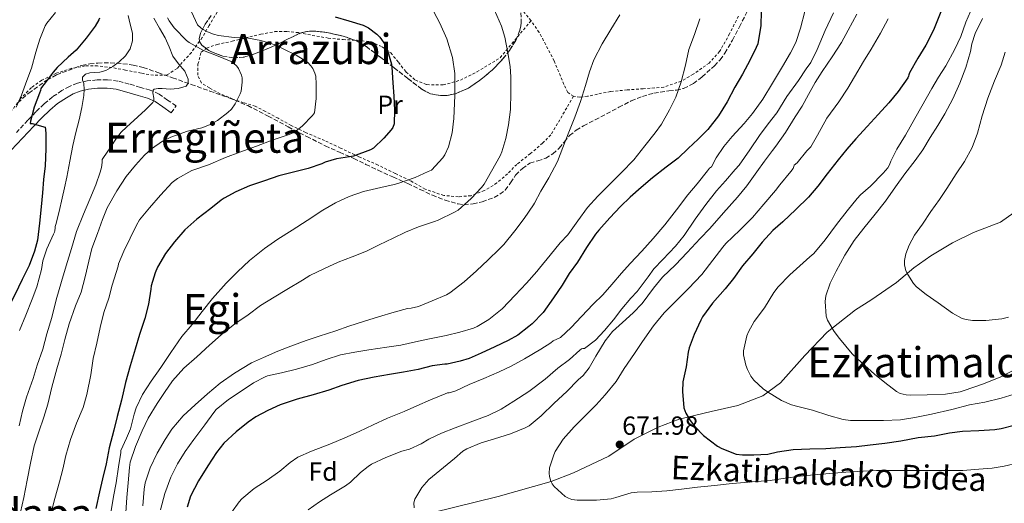
# Model space of a CAD drawing. Units: metres. Extents: x 610413 to 613862, y 4757082 to 4759451.
# Drawn here: x 613167 to 613543, y 4758645 to 4758830 of the extents above; entities that cross this region are included whole.
import ezdxf
from ezdxf.enums import TextEntityAlignment as Align

# ---------------------------------------------------------------- set-up
doc = ezdxf.new("R2010")
doc.units = ezdxf.units.M
doc.header["$MEASUREMENT"] = 0
doc.linetypes.add('DGN Style 2', pattern=[1.739922, 1.043953, -0.695969])
doc.linetypes.add('DGN Style 3', pattern=[2.435891, 1.739922, -0.695969])
for name, color, linetype, lineweight in [('Camino', 7, 'DGN Style 3', 0), ('Cota de punto acotado terreno', 7, 'Continuous', 0), ('Curva de nivel directora', 30, 'Continuous', 30), ('Curva de nivel intermedia', 30, 'Continuous', 0), ('Etiqueta de uso rústico', 92, 'Continuous', 0), ('Etiqueta de zona arbolada', 92, 'Continuous', 0), ('Límite de Concejo', 7, 'Continuous', 0), ('Margen derecho', 7, 'Continuous', 0), ('Punto acotado terreno (símbolo)', 7, 'Continuous', 0), ('Tela metálica o alambrada', 7, 'DGN Style 2', 0), ('Texto de Área (paraje) menor', 7, 'Continuous', 0), ('Zona arbolada', 92, 'DGN Style 3', 0)]:
    doc.layers.add(name, color=color, linetype=linetype, lineweight=lineweight)
doc.styles.add('Style-Arial', font='arial.ttf')

# ---------------------------------------------------------------- blocks, each defined once
blk = doc.blocks.new('5PATER')
at = {"layer": 'Punto acotado terreno (símbolo)', "linetype": 'Continuous', "lineweight": 0}
h = blk.add_hatch(color=51, dxfattribs=at)
edge = h.paths.add_edge_path()
edge.add_ellipse((0, 0), major_axis=(-0.11, -0.111), ratio=0.999422, start_angle=0, end_angle=360)

msp = doc.modelspace()

# ---------------------------------------------------------------- linework, layer by layer
at = {"layer": 'Camino', "color": 7, "linetype": 'DGN Style 3', "lineweight": 0}
msp.add_polyline3d([(613224.75, 4758794.71, 612.79), (613226.59, 4758797.33, 612.06), (613223.36, 4758799.6, 611.4), (613220.14, 4758801.86, 610.63), (613216.7, 4758803.39, 609.66), (613213, 4758804.4, 608.49), (613208.69, 4758805.73, 607.24), (613204.33, 4758806.87, 606.41), (613200.37, 4758807.35, 605.91), (613196.38, 4758807.3, 605.71), (613192.6, 4758806.97, 605.36), (613188.89, 4758806.1, 603.97), (613185.83, 4758804.85, 603.07), (613182.96, 4758803.22, 602.4), (613179.38, 4758800.85, 601.58), (613176.11, 4758798.15, 600.9), (613172.98, 4758795.05, 600.31), (613169.91, 4758791.86, 599.24), (613165.55, 4758787.21, 597.06)], dxfattribs=at)
at = {"layer": 'Curva de nivel directora', "color": 30, "linetype": 'Continuous', "lineweight": 30, "flags": 128}
for points, elevation in [([(613450.37, 4758833.52), (613450.29, 4758828.16), (613449.03, 4758821.14), (613448.47, 4758819.68), (613446.18, 4758815.06), (613443.19, 4758809.47), (613440.28, 4758804.5), (613437.41, 4758798.88), (613434.05, 4758793.54), (613429.94, 4758788.29), (613426.21, 4758784.58), (613422.47, 4758781.06), (613418.55, 4758777.39), (613414.04, 4758773.87), (613408.84, 4758769.86), (613404.52, 4758766.11), (613400.31, 4758762.45), (613396.53, 4758758.91), (613392.44, 4758754.47), (613388.21, 4758749.75), (613387, 4758748.27), (613383.57, 4758743.12), (613380.1, 4758737.6), (613376.93, 4758733.28), (613374.2, 4758728.74), (613370.98, 4758723.95), (613366.95, 4758718.31), (613362.72, 4758713.92), (613361.51, 4758712.96), (613357.24, 4758709.68), (613353.57, 4758707.57), (613348.48, 4758705.15), (613343.32, 4758702.74), (613338.71, 4758700.66), (613335.25, 4758699.65), (613330.32, 4758698.55), (613329.36, 4758698.55), (613324.52, 4758697.91), (613319.14, 4758696.51), (613313.59, 4758695.47), (613308.21, 4758694.51), (613302.31, 4758693.52), (613296.28, 4758692.26), (613290.04, 4758690.37), (613285.06, 4758688.61), (613279.04, 4758686.79), (613272.88, 4758685.06), (613266.4, 4758682.93), (613261.72, 4758680.77), (613257.12, 4758678.39), (613254.2, 4758676.26), (613249.56, 4758672.63), (613244.87, 4758668.34), (613242.02, 4758664.77), (613238.72, 4758659.6), (613235.14, 4758653.91), (613232.13, 4758648.05), (613230.88, 4758643.78)], 650), ([(613519.03, 4758833.31), (613516.25, 4758826.37), (613513.29, 4758820.64), (613510.28, 4758815.68), (613507.08, 4758810.02), (613506.82, 4758809.31), (613506.76, 4758808.74), (613506.39, 4758808.16), (613502.74, 4758802.94), (613499.17, 4758798.56), (613495.16, 4758794.03), (613490.95, 4758789.47), (613486.58, 4758784.8), (613483.09, 4758780.78), (613479.76, 4758776.69), (613475.64, 4758771.31), (613472.08, 4758766.67), (613468.42, 4758762.4), (613463.65, 4758757.66), (613458.6, 4758752.99), (613454.88, 4758749.62), (613450.68, 4758745.22), (613447.12, 4758740.74), (613443.25, 4758736.21), (613439.76, 4758731.36), (613436.63, 4758727.39), (613431.7, 4758721.89), (613427.92, 4758716.69), (613427.27, 4758715.31), (613424.76, 4758709.82), (613422.8, 4758704.72), (613422.47, 4758703.15), (613421.62, 4758697.55), (613420.44, 4758691.7), (613420.28, 4758688.08), (613420.75, 4758681.81), (613421.57, 4758679.78), (613423.2, 4758676.91), (613424.93, 4758674.64), (613428.29, 4758671.2), (613433.62, 4758667.09), (613435.3, 4758666.29), (613440.83, 4758664.08), (613443.19, 4758663.78), (613447.59, 4758663.76), (613452.91, 4758664.11), (613456.63, 4758664.93), (613462.63, 4758665.82), (613469.03, 4758666.11), (613475.12, 4758666.26), (613480.59, 4758666.66), (613486.82, 4758667.07), (613492.07, 4758667.7), (613497.6, 4758668.24), (613503.73, 4758669.18), (613510.45, 4758670.5), (613516.71, 4758671.15), (613522.39, 4758672.21), (613527.36, 4758672.82), (613533.54, 4758673.12), (613539.76, 4758673.46), (613542.19, 4758673.9), (613547.15, 4758675.23)], 675), ([(613197.29, 4758831), (613197.02, 4758830.36), (613195.6, 4758827.85), (613192.25, 4758823.24), (613188.35, 4758818.75), (613185.32, 4758816.03), (613181.12, 4758812.09), (613179.58, 4758810.22), (613176.17, 4758805.67), (613175.45, 4758804.94), (613174.83, 4758804.07), (613174.76, 4758803.21), (613174.3, 4758802.28), (613172.28, 4758796.84), (613170.94, 4758791.58), (613170.83, 4758790.67), (613171.61, 4758790.64), (613176.48, 4758789.26), (613176.7, 4758788.35), (613176.84, 4758786.7), (613176.84, 4758780.94), (613176.48, 4758774.43), (613175.88, 4758769.26), (613175.52, 4758764.11), (613174.94, 4758758.73), (613174.33, 4758752.52), (613173.56, 4758746.03), (613172.47, 4758741.72), (613170.36, 4758736.33), (613167.74, 4758730.96)], 600), ([(613287.37, 4758831.51), (613292.61, 4758829.95), (613298.18, 4758828.21), (613300.21, 4758827.22), (613303.38, 4758824.85), (613304.5, 4758823.7), (613306.63, 4758820.59), (613307.16, 4758819.43), (613308.98, 4758813.36), (613309.11, 4758812.15), (613309.43, 4758806.21), (613309.89, 4758801.12), (613310.1, 4758795.67), (613309.97, 4758790.47), (613309.43, 4758789.06), (613308.85, 4758788.19), (613306.02, 4758784.96), (613302.05, 4758781.15), (613300.9, 4758780.53), (613294.44, 4758778.13), (613292.92, 4758777.92), (613287.97, 4758777.15), (613283.67, 4758775.89), (613282.31, 4758775.25), (613277.13, 4758773.46), (613270.97, 4758771.89), (613265.93, 4758770.58), (613260.36, 4758768.74), (613254.68, 4758766.83), (613249.49, 4758764.45), (613245, 4758762.08), (613243.86, 4758761.27), (613239.86, 4758758.11), (613234.5, 4758754.07), (613229.94, 4758749.97), (613226, 4758745.39), (613222.53, 4758740.91), (613219.49, 4758735.63), (613218.61, 4758733.46), (613217.03, 4758728.56), (613216.95, 4758727.2), (613216.02, 4758721.44), (613214.63, 4758716.02), (613212.56, 4758709.92), (613211, 4758704.32), (613209.08, 4758697.92), (613207.3, 4758691.52), (613205.75, 4758684.72), (613204.07, 4758678.5), (613202.74, 4758673.27), (613201.04, 4758666.55), (613199.87, 4758660.4), (613198.45, 4758654.63), (613197.25, 4758649.7), (613195.86, 4758643.27)], 625), ([(613167.74, 4758730.96), (613164.97, 4758725.02), (613161.96, 4758719.47), (613158.07, 4758712.8), (613154.71, 4758707.23), (613151.98, 4758701.52), (613149.71, 4758696.84), (613146.38, 4758691.16), (613143.02, 4758685.18), (613139.24, 4758678.27), (613136.22, 4758671.8), (613133.5, 4758665.58), (613131.66, 4758660.8), (613129.46, 4758654.81), (613127.46, 4758648.72), (613124.94, 4758641.6)], 600)]:
    msp.add_lwpolyline(points, dxfattribs=dict(at, elevation=elevation))
at = {"layer": 'Curva de nivel intermedia', "color": 30, "linetype": 'Continuous', "lineweight": 0, "flags": 128}
for points, elevation in [([(613180.45, 4758833.08), (613177.15, 4758829), (613176.58, 4758828.03), (613174.5, 4758822.92), (613172.99, 4758817.88), (613171.25, 4758811.79), (613169.49, 4758807.1), (613167.49, 4758801.41), (613165.44, 4758796.83)], 595), ([(613232.55, 4758833.39), (613234.82, 4758828.45), (613236.02, 4758827.25), (613237, 4758826.55), (613238.63, 4758825.67), (613240.93, 4758824.8), (613242.87, 4758824.35), (613248.84, 4758823.6), (613254.28, 4758823.31), (613258.95, 4758822.4), (613264.45, 4758820.69), (613267.86, 4758819.09), (613272.49, 4758816.8), (613276.79, 4758814.13), (613278.15, 4758812.75), (613278.87, 4758811.71), (613279.7, 4758809.95), (613280.02, 4758808.77), (613280.23, 4758805.71), (613280.23, 4758800.24), (613279.59, 4758794.72), (613278.73, 4758793.75), (613274.79, 4758789.55), (613271.83, 4758787.33), (613269.78, 4758786.4), (613263.4, 4758784.29), (613257.35, 4758781.91), (613250.98, 4758779.63), (613245.45, 4758777.59), (613238.98, 4758774.8), (613232.57, 4758772.58), (613227.08, 4758769.63), (613225.09, 4758767.99), (613220.66, 4758763.23), (613216.39, 4758758.4), (613212.66, 4758753.71), (613211.46, 4758751.68), (613209.06, 4758746.77), (613206.61, 4758741.81), (613204.55, 4758736.87), (613204.42, 4758736.08), (613203.62, 4758733.59), (613202.21, 4758728.79), (613200.93, 4758723.78), (613198.93, 4758718.24), (613197.51, 4758712.53), (613196.23, 4758706.52), (613194.88, 4758700.66), (613193.96, 4758694.47), (613192.48, 4758686.9), (613191.03, 4758681.91), (613188.47, 4758675.92), (613186.21, 4758669.7), (613184.47, 4758663.6), (613183.31, 4758658.39), (613182.05, 4758653.54), (613180.24, 4758647.12), (613178.75, 4758641.2)], 620), ([(613348.36, 4758833.99), (613351.08, 4758827.91), (613352.37, 4758823.63), (613353.49, 4758817.7), (613354.41, 4758812.39), (613354.58, 4758808.53), (613354.57, 4758802.43), (613354.44, 4758796), (613353.69, 4758790.07), (613352.65, 4758784.91), (613351.17, 4758779.76), (613350.49, 4758778.24), (613347.17, 4758772.35), (613344.39, 4758767.43), (613343.43, 4758766.19), (613339.44, 4758761.91), (613334.52, 4758757.51), (613333.09, 4758756.64), (613326.85, 4758753.57), (613325.4, 4758753.09), (613319.35, 4758751.09), (613314.34, 4758749.03), (613309.59, 4758746.75), (613304.29, 4758744.13), (613299.36, 4758741.79), (613293.89, 4758739.63), (613288.58, 4758737.55), (613283.32, 4758735.14), (613277.8, 4758732.51), (613275, 4758730.71), (613269.01, 4758727.09), (613264.04, 4758724.18), (613258.88, 4758720.96), (613254.16, 4758717.43), (613249.11, 4758713.99), (613243.8, 4758709.75), (613239.4, 4758705.75)], 635), ([(613467.06, 4758833.55), (613465.41, 4758827.12), (613463.61, 4758821.63), (613461.62, 4758817.65), (613458.55, 4758812.42), (613454.71, 4758806.11), (613450.98, 4758800), (613447.06, 4758794.43), (613443.83, 4758790.59), (613439.3, 4758785.7), (613436.13, 4758781.79), (613433.14, 4758777.5), (613431.41, 4758774.08), (613430.64, 4758773.54), (613429.83, 4758772.46), (613425.92, 4758767.58), (613422.34, 4758763.36), (613417.99, 4758757.63), (613413.48, 4758751.87), (613409.03, 4758746.58), (613404.68, 4758741.76), (613400.31, 4758737.09), (613396.88, 4758733.33), (613393.2, 4758729.04), (613389.75, 4758725.06), (613386.12, 4758721.44), (613381.59, 4758716.75), (613377.64, 4758712.51), (613373.64, 4758708.69), (613370.85, 4758707.39), (613369.91, 4758706.63), (613366.1, 4758704.27), (613359.78, 4758700.61), (613354.8, 4758697.75), (613350.16, 4758695.57), (613344.26, 4758693.04), (613338.74, 4758690.77), (613333.56, 4758688.34), (613331.06, 4758687.52), (613330.45, 4758687.52), (613329.46, 4758687.17), (613323.88, 4758684.85), (613318.71, 4758682.63), (613313.86, 4758680.45), (613307.43, 4758677.84), (613301.91, 4758675.3), (613296.66, 4758672.8), (613291.15, 4758670.34), (613285.36, 4758667.94), (613278.32, 4758665.22), (613273.12, 4758662.88), (613270.19, 4758660.91), (613266.24, 4758657.62)], 655), ([(613478.01, 4758833.01), (613474.87, 4758826.21), (613471.72, 4758818.94), (613469.37, 4758814.02), (613467.56, 4758811.52), (613464.63, 4758807.06), (613460.23, 4758801.02), (613456.33, 4758794.66), (613453.08, 4758790.48), (613449.72, 4758786.06), (613446.01, 4758780.51), (613441.89, 4758774.62), (613440.39, 4758772.96), (613436.69, 4758768.74), (613433.3, 4758764.9), (613429.22, 4758759.58), (613425.17, 4758753.98), (613420.93, 4758747.78), (613417.65, 4758743.73), (613412.79, 4758738.62), (613409.32, 4758734.98), (613407.12, 4758731.95), (613402.98, 4758726.32), (613400.47, 4758723.73), (613397.12, 4758719.65), (613393.94, 4758715.46), (613390.47, 4758711.43), (613386.98, 4758707.7), (613382.79, 4758704.56), (613382.18, 4758704.48), (613381.62, 4758704.42), (613381.04, 4758703.84), (613377.01, 4758700.35), (613372.58, 4758696.99), (613367.8, 4758692.8), (613361.51, 4758688.08), (613355.73, 4758684.32), (613350.92, 4758681.25), (613345.97, 4758678.9), (613340.11, 4758676.64), (613333.35, 4758674.19), (613328.08, 4758672.15), (613323.22, 4758669.87), (613320.29, 4758668.02), (613315.81, 4758665.99), (613312.95, 4758665.17), (613306.85, 4758662.75), (613301.31, 4758660.23), (613299.99, 4758659.41), (613297.09, 4758657.01), (613293.3, 4758653.31)], 660), ([(613325.11, 4758833.43), (613327.46, 4758828.99), (613330.13, 4758823.03), (613332.34, 4758815.84), (613333.14, 4758809.76), (613333.14, 4758807.83), (613333.14, 4758801.39), (613332.87, 4758792.5), (613332.12, 4758787.01), (613330.74, 4758781.75), (613329.33, 4758778.59)], 630), ([(613531.37, 4758835.52), (613528.66, 4758829.41), (613526.69, 4758823.98), (613524.42, 4758819.04), (613520.98, 4758812.7), (613518.15, 4758808.42), (613515.61, 4758804), (613511.83, 4758797.25), (613509.08, 4758792.5), (613505.61, 4758786.16), (613502.24, 4758780.77), (613499.99, 4758776.24), (613499.49, 4758774.83), (613498.79, 4758773.63), (613497.06, 4758771.58), (613492.2, 4758766.7), (613488.4, 4758763.38), (613487.09, 4758761.9), (613483.22, 4758757.2), (613479.12, 4758751.97), (613474.84, 4758746.11), (613470.5, 4758740.91), (613469.03, 4758739.62), (613465.16, 4758736.19), (613461.3, 4758732.66), (613456.87, 4758728.13), (613455.22, 4758725.9), (613451.67, 4758720.11), (613447.67, 4758714.9), (613445.52, 4758710.93), (613444.92, 4758709.33), (613443.57, 4758703.57), (613443.62, 4758702.08), (613444.48, 4758698.19), (613445.12, 4758696.48), (613446.45, 4758693.97), (613447.57, 4758692.43), (613451.09, 4758689.06), (613452.72, 4758687.89), (613458.15, 4758684.56), (613461.91, 4758682.99), (613464.37, 4758682.35), (613469.97, 4758680.85), (613476.26, 4758678.86), (613481.78, 4758677.38), (613484.55, 4758677.01), (613490.8, 4758676.93), (613497.2, 4758677.01), (613503.68, 4758677.26), (613509.14, 4758678.05), (613515.52, 4758679.41), (613523.23, 4758681.2), (613529.97, 4758682.91), (613535.95, 4758683.94), (613542.08, 4758685.52), (613547.15, 4758687.04)], 680), ([(613218.07, 4758830.95), (613220.26, 4758827.17), (613222.45, 4758823.39), (613223.98, 4758819.92), (613225.37, 4758816.39), (613227.56, 4758813.46), (613229.93, 4758810.67), (613231.23, 4758807.58), (613231.24, 4758806.01), (613230.39, 4758804.9), (613227.36, 4758804.03), (613224.28, 4758803.83), (613221.24, 4758803.98), (613219.73, 4758804.03), (613218.23, 4758803.75), (613217.78, 4758803.41), (613217.64, 4758802.37), (613218.05, 4758800.34), (613218.09, 4758799.39), (613217.75, 4758798.66), (613214.85, 4758795.91), (613211.96, 4758793.15), (613207.68, 4758789.28), (613205.63, 4758787.26), (613203.85, 4758785.03), (613201.36, 4758781.3), (613198.87, 4758777.57), (613198.33, 4758776.91), (613198.33, 4758775.7), (613198.07, 4758773.81), (613197.57, 4758772.05), (613195.91, 4758767.12), (613193.56, 4758761.67), (613191.16, 4758755.92), (613188.52, 4758749.25), (613186.56, 4758742.79), (613184.5, 4758736.18), (613182.8, 4758730.18), (613180.79, 4758723.14), (613179.04, 4758716.34), (613177.14, 4758710.12), (613175.57, 4758704.32), (613173.49, 4758698.16), (613171.97, 4758693.01), (613169.44, 4758685.84), (613167.81, 4758680.55), (613166.52, 4758674.98)], 610), ([(613208.25, 4758831.99), (613209.05, 4758828.59), (613209.96, 4758825.23), (613209.96, 4758822.24), (613209.01, 4758819.25), (613207.19, 4758816.5), (613204.85, 4758814.23), (613202.36, 4758812.42), (613199.78, 4758810.9), (613197.46, 4758810.28), (613193.58, 4758810.06), (613191.92, 4758809.57), (613190.74, 4758808.39), (613190.83, 4758807.16), (613191.25, 4758805.89), (613191.38, 4758803.63), (613191.3, 4758801.38), (613190.5, 4758796.71), (613189.51, 4758792.07), (613188.27, 4758787.17), (613187.09, 4758782.27), (613185.96, 4758776.19), (613184.82, 4758770.11), (613183.97, 4758766.05)], 605), ([(613223.27, 4758831.12), (613223.93, 4758829.86), (613225.86, 4758827.25), (613230.52, 4758822.45), (613231.64, 4758821.63), (613237.13, 4758818.58), (613242.07, 4758816.67), (613247.69, 4758814.4), (613248.58, 4758813.76), (613249.81, 4758812.61), (613250.5, 4758811.68), (613251.65, 4758809.14), (613251.83, 4758808.07), (613251.88, 4758806.45), (613251.46, 4758802.95), (613251.16, 4758802.03), (613249.21, 4758798.11), (613247.73, 4758796.13), (613246.39, 4758794.79), (613242.49, 4758791.81), (613239.38, 4758790.08), (613236.47, 4758789.01), (613230.9, 4758787.65), (613224.6, 4758785.44), (613221.37, 4758783.84), (613217.24, 4758780.99), (613214.5, 4758778.5), (613211.03, 4758774.74), (613207.48, 4758770.29), (613203.94, 4758764.85), (613200.26, 4758758.37), (613198.5, 4758753.87), (613196.5, 4758748.48), (613194.36, 4758742.75), (613193.2, 4758737.92), (613191.86, 4758731.91)], 615), ([(613396.31, 4758832.22), (613392.92, 4758826.64), (613389.53, 4758821.12), (613386.37, 4758815.03), (613384.66, 4758810.34), (613383.11, 4758805.12), (613381.22, 4758799.07), (613379.08, 4758793.04), (613376.77, 4758787.31), (613374.44, 4758781.43), (613372.45, 4758776.11), (613369.09, 4758769.79), (613366.08, 4758764.67), (613363.72, 4758760.15), (613363.28, 4758759.46), (613359.68, 4758754.23), (613356.16, 4758749.51), (613352, 4758744.26), (613350.16, 4758742.48), (613345.91, 4758738.4), (613341.52, 4758734.24), (613336.72, 4758730.08), (613331.32, 4758725.76), (613329.96, 4758725.01), (613324.55, 4758722.74), (613319.28, 4758720.64), (613316.48, 4758719.97), (613315.14, 4758719.83), (613310.04, 4758718.47), (613303.96, 4758716.61), (613298.6, 4758715.01), (613292.64, 4758713.07), (613287.73, 4758711.28), (613281.35, 4758709.19), (613276.31, 4758707.57), (613270.42, 4758705.47), (613265.52, 4758703.44), (613259.99, 4758701.11), (613255.41, 4758699.06), (613248.92, 4758695.04), (613243.4, 4758691.22), (613238.63, 4758687.12), (613233.94, 4758683.01), (613229.33, 4758678.74), (613224.95, 4758673.63), (613222.37, 4758669.63), (613219.31, 4758664.45), (613216.66, 4758658.87), (613214.83, 4758653.06), (613214.43, 4758650.64), (613213.92, 4758644.32)], 640), ([(613426.95, 4758830.66), (613424.82, 4758824.67), (613422.74, 4758818.91), (613421.37, 4758812.99), (613419.78, 4758806.54), (613417.69, 4758800.72), (613415.25, 4758795.9), (613412.21, 4758790.37), (613409.77, 4758787.01), (613405.89, 4758782.08), (613401.62, 4758776.72), (613396.95, 4758771.89), (613392.63, 4758767.6), (613387.88, 4758762.8), (613383.97, 4758758.51), (613380.18, 4758753.35), (613376.4, 4758748.03), (613373.54, 4758744.95), (613369.62, 4758740.18), (613365.56, 4758735.23), (613364.5, 4758733.99), (613360.64, 4758729.46), (613356.28, 4758724.98), (613351.25, 4758719.71), (613346.18, 4758715.63), (613341.68, 4758712.91), (613340.32, 4758712.31), (613335.12, 4758710.71), (613329.86, 4758709.54), (613323.49, 4758708.24), (613318.16, 4758707.11), (613312.6, 4758705.78), (613307.2, 4758705.01), (613300.31, 4758703.97), (613295, 4758703.17), (613289.48, 4758702.07), (613284.04, 4758700.32), (613278.71, 4758698.35), (613272.69, 4758696.64), (613266.85, 4758695.22), (613261.56, 4758694.05), (613260.69, 4758693.68), (613256.18, 4758691.38), (613251.09, 4758687.97), (613246.66, 4758685.04), (613241.97, 4758681.19), (613241.01, 4758680.02), (613237.54, 4758675.31), (613233.44, 4758669.73), (613230.11, 4758665.06), (613227.12, 4758660.35), (613224.64, 4758655.23), (613222.34, 4758649.07), (613220.63, 4758642.74)], 645), ([(613486.98, 4758832.43), (613483.62, 4758826.4), (613481.08, 4758821.65), (613477.45, 4758816.14), (613473.69, 4758810.53), (613471.03, 4758806.26), (613468.44, 4758801.79), (613466.1, 4758797.2), (613463.35, 4758793.14), (613459.64, 4758787.23), (613455.91, 4758782), (613454.65, 4758780.35), (613451.65, 4758776.21), (613448.66, 4758772.14), (613444.84, 4758766.8), (613441.28, 4758762.46), (613435.89, 4758756.4), (613430.66, 4758750.46), (613427.04, 4758746.59), (613422, 4758741.3), (613417.6, 4758736.58), (613412.68, 4758731.86), (613409.12, 4758727.59), (613404.85, 4758721.75), (613401.38, 4758718.13), (613397.32, 4758714.42), (613393.54, 4758711.03), (613390.69, 4758707.41), (613387.14, 4758701.52), (613384.56, 4758697.15), (613382.24, 4758694.23), (613380.4, 4758692.47), (613376.02, 4758688.03), (613371.17, 4758683.65), (613366.24, 4758678.71), (613361.67, 4758674.91), (613360.11, 4758674.15), (613354.48, 4758671.84), (613348.35, 4758670), (613343.27, 4758668.4), (613337.79, 4758666.1), (613336.32, 4758665.17), (613333.03, 4758662.45), (613327.44, 4758657.86), (613323.31, 4758654.32), (613320.63, 4758651.33), (613317.84, 4758646.82), (613317.57, 4758645.47), (613317.59, 4758643.52)], 665), ([(613498.98, 4758830.72), (613496.02, 4758825.26), (613492.39, 4758819.09), (613489.49, 4758814.32), (613486.05, 4758808.46), (613483.51, 4758804.14), (613480.07, 4758798.94), (613475.53, 4758792.67), (613471.85, 4758786.21), (613469.32, 4758781.68), (613467.88, 4758780.16), (613464.13, 4758775.62), (613463.03, 4758774.74), (613462.87, 4758774.13), (613462.58, 4758773.44), (613461.67, 4758772.21), (613457.54, 4758767.15), (613455.81, 4758765.01), (613451.41, 4758759.76), (613446.98, 4758754.66), (613442.16, 4758749.82), (613436.79, 4758744.72), (613435.72, 4758743.36), (613431.91, 4758738.27), (613427.7, 4758732.82), (613422.58, 4758727.54), (613417.83, 4758722.8), (613413.22, 4758718.19), (613409.2, 4758713.25), (613405.03, 4758707.23), (613401.86, 4758702.63), (613398.02, 4758696.82), (613394.95, 4758691.89), (613390.71, 4758686.8), (613387.28, 4758683.01), (613383.73, 4758679.33), (613378.8, 4758674.58), (613374.67, 4758669.86), (613371.54, 4758665.07), (613371.03, 4758663.76), (613369.44, 4758658.9), (613369.31, 4758656.83), (613369.39, 4758655.52), (613369.86, 4758653.7), (613370.42, 4758652.66), (613371.15, 4758651.65), (613375.35, 4758647.84), (613376.63, 4758647.17), (613377.91, 4758646.69), (613379.97, 4758646.45), (613387.33, 4758646.45), (613393.04, 4758647.04), (613394.8, 4758647.51), (613400.61, 4758649.28), (613402.88, 4758649.55), (613408.55, 4758649.71), (613414.26, 4758650.05), (613419.95, 4758650.69), (613426.07, 4758651.47), (613432.47, 4758652.08), (613438.11, 4758652.66), (613445.31, 4758653.42), (613453.79, 4758653.95), (613459.59, 4758654.86), (613465.31, 4758655.68), (613470.47, 4758656.16), (613476.58, 4758656.67), (613482.77, 4758657.14), (613489.31, 4758657.55), (613494.5, 4758657.78), (613501.03, 4758657.84)], 670), ([(613535.06, 4758830.83), (613532.21, 4758825.04), (613530.97, 4758821.12), (613530.47, 4758818.19), (613528.66, 4758812.1), (613526.28, 4758806.06), (613523.61, 4758800.13), (613520.66, 4758794.37), (613517.93, 4758789.89), (613515.01, 4758785.26), (613512.2, 4758780.54), (613509.27, 4758776.43), (613505.27, 4758771.39), (613501.7, 4758766.35), (613497.96, 4758760.85), (613493.99, 4758755.9), (613489.65, 4758750.51), (613485.96, 4758745.86), (613482.31, 4758740.26), (613479.08, 4758734.11), (613476.72, 4758729.57), (613475.06, 4758724.69), (613474.87, 4758722.46), (613475.16, 4758716.86), (613475.76, 4758715.36), (613478.24, 4758711.07), (613480.31, 4758708.37), (613485.11, 4758702.48), (613488.72, 4758699.17), (613493.76, 4758694.75), (613497.67, 4758691.52), (613502.13, 4758688.08), (613503.46, 4758687.33), (613505.81, 4758686.77), (613507.55, 4758686.7), (613513.81, 4758686.82), (613520.82, 4758687.04), (613526.42, 4758687.87), (613528.03, 4758688.45), (613535.01, 4758690.82), (613541.75, 4758693.55), (613547.89, 4758696.75)], 685), ([(613543.62, 4758817.87), (613542.1, 4758812.94), (613539.65, 4758806.9), (613537, 4758800.34), (613534.9, 4758793.58), (613533.06, 4758786.91), (613531.08, 4758781.41), (613528.18, 4758776.1), (613524.88, 4758771.36), (613521.36, 4758765.76), (613518.5, 4758761.6), (613515.2, 4758756.9), (613512.12, 4758752.13), (613509.01, 4758747.89), (613506.96, 4758744.11), (613505.67, 4758740.75), (613505.2, 4758738.22), (613505.2, 4758736.56), (613505.73, 4758734.22), (613506.4, 4758732.78), (613508.56, 4758729.34), (613509.75, 4758728.1), (613513.51, 4758725.15), (613518, 4758722), (613523.49, 4758717.98), (613527.2, 4758715.98), (613528.82, 4758715.57), (613531.12, 4758715.28), (613536.26, 4758715.22), (613542.36, 4758715.84), (613544.9, 4758716.45)], 690), ([(613329.33, 4758778.59), (613328.65, 4758777.49), (613324.28, 4758772.8), (613323.06, 4758772.23), (613317.99, 4758770), (613311.38, 4758767.62), (613309.97, 4758767.23), (613304.93, 4758766.13), (613298.26, 4758764.59), (613292.74, 4758762.63), (613287.56, 4758760.21), (613282.71, 4758757.43), (613276.69, 4758753.52), (613270.96, 4758749.79), (613265.46, 4758746.31), (613260.36, 4758742.85), (613254.64, 4758738.21), (613250.12, 4758733.84), (613245.7, 4758729.49), (613240.5, 4758723.62), (613236.58, 4758718.64), (613232.74, 4758713.71), (613228.8, 4758709.06), (613224.55, 4758702.96), (613220.82, 4758697.27), (613217.03, 4758692), (613213.76, 4758686.85), (613211.38, 4758681.81), (613210.61, 4758679.44), (613209.11, 4758673.81), (613207.6, 4758670.24), (613205.47, 4758665.48), (613205.41, 4758664.77), (613204.55, 4758659.19), (613203.62, 4758653.16), (613202.61, 4758647.81), (613201.47, 4758640.84)], 630), ([(613183.97, 4758766.05), (613183.05, 4758762), (613181.82, 4758756.99), (613180.6, 4758751.97), (613180.36, 4758751.27), (613180.36, 4758750.64), (613180.2, 4758749.52), (613180.04, 4758748.98), (613179.75, 4758748.32), (613177.12, 4758742.71), (613175.68, 4758738.12), (613175.08, 4758734.72), (613173.28, 4758728.15), (613171.52, 4758723.35), (613169.19, 4758717.32), (613166.76, 4758711.46)], 605), ([(613191.86, 4758731.91), (613190.28, 4758726.12), (613188.12, 4758720.79), (613185.72, 4758713.99), (613184.1, 4758708.02), (613182.69, 4758702.31), (613180.95, 4758696.71), (613179.11, 4758689.68), (613177.56, 4758683.24), (613176.04, 4758678.23), (613174.16, 4758672.61), (613172.37, 4758667.27), (613170.9, 4758660.68), (613169.7, 4758654.12), (613168.39, 4758647.54), (613167.12, 4758641.92)], 615), ([(613239.4, 4758705.75), (613234.53, 4758701.35), (613229.57, 4758696.93), (613225.17, 4758692.08), (613222.12, 4758687.71), (613219.41, 4758683.44), (613215.88, 4758677.79), (613213.59, 4758673.01), (613211.01, 4758667), (613209.04, 4758661.03), (613208.74, 4758659), (613208.23, 4758653.14), (613207.81, 4758647.46), (613207.33, 4758641.8)], 635), ([(613501.03, 4758657.84), (613508.32, 4758657.82), (613514.31, 4758657.84), (613520.83, 4758657.84), (613527.43, 4758657.86), (613533.55, 4758658.35), (613538.72, 4758658.66), (613543.31, 4758659.5), (613548.74, 4758660.72)], 670), ([(613266.24, 4758657.62), (613261.43, 4758654.18), (613256.4, 4758650.99), (613251.75, 4758647.04), (613250.69, 4758645.89), (613247.79, 4758641.81)], 655), ([(613293.3, 4758653.31), (613291.36, 4758651.91), (613285.63, 4758648.47), (613281.38, 4758645.78), (613277.11, 4758642.79)], 660)]:
    msp.add_lwpolyline(points, dxfattribs=dict(at, elevation=elevation))
at = {"layer": 'Límite de Concejo', "color": 7, "linetype": 'Continuous', "lineweight": 0}
msp.add_polyline3d([(613547.09, 4758756.61, 693.13), (613541.9, 4758752.89, 692.44), (613531.5, 4758748.9, 691.45), (613523.52, 4758744.91, 690.97), (613515.29, 4758740.04, 690.35), (613508.71, 4758735.43, 690.03), (613502.13, 4758729.8, 689.34), (613492.26, 4758723.01, 687.83), (613486.44, 4758719.29, 686.88), (613475.56, 4758710.72, 684.65), (613467.09, 4758701.78, 682.81), (613457.75, 4758691.43, 680.7), (613451.04, 4758686.44, 679.57), (613441.41, 4758682.7, 678.03), (613431.25, 4758680.35, 676.47), (613418.95, 4758677.49, 674.63), (613410.96, 4758674.39, 673.72), (613401.84, 4758669.77, 672.61), (613392.09, 4758663.36, 671.49), (613378.53, 4758656.93, 670.61), (613370.04, 4758653.58, 670.01), (613349.74, 4758647.87, 667.97), (613324.37, 4758641.63, 665.5)], dxfattribs=at)
at = {"layer": 'Margen derecho', "color": 7, "linetype": 'Continuous', "lineweight": 0}
msp.add_polyline3d([(613163.53, 4758780.36, 596.68), (613167.89, 4758785.02, 597.22), (613172.23, 4758789.66, 599.81), (613175.26, 4758792.8, 600.46), (613178.26, 4758795.77, 601.68), (613181.29, 4758798.28, 602.32), (613184.63, 4758800.49, 603.09), (613187.23, 4758801.96, 603.78), (613189.87, 4758803.04, 604.51), (613193.11, 4758803.8, 605.41), (613196.54, 4758804.1, 606.32), (613200.19, 4758804.14, 606.69), (613203.73, 4758803.72, 606.97), (613207.81, 4758802.65, 607.69), (613212.11, 4758801.33, 608.59), (613215.62, 4758800.37, 609.4), (613218.55, 4758799.06, 610.26), (613221.52, 4758796.98, 611.83), (613224.75, 4758794.71, 612.79)], dxfattribs=at)
at = {"layer": 'Tela metálica o alambrada', "color": 7, "linetype": 'DGN Style 2', "lineweight": 0}
for points in [[(613271.2, 4758871.17, 629.14), (613266.7, 4758864.53, 629.32), (613263.55, 4758859.38, 629.24), (613257.85, 4758853.83, 629.16), (613252.51, 4758848.16, 628.44), (613246.57, 4758840.84, 626.07), (613242.27, 4758833.28, 623.24), (613239.24, 4758828.2, 619.84), (613236.62, 4758823.49, 615.08), (613232.44, 4758817.83, 611.51), (613226.97, 4758811.68, 609.17), (613223.1, 4758809.17, 608.85), (613217.95, 4758809.12, 608.47), (613213.18, 4758809.89, 608.04), (613207.2, 4758811.04, 606.95), (613202.03, 4758812.02, 605.72), (613196.59, 4758812.64, 604.37), (613191.84, 4758812.64, 602.52), (613186.59, 4758811.73, 600.95), (613180.73, 4758809.83, 599.76), (613175.2, 4758807.17, 598.63), (613171.24, 4758804.41, 597.16), (613167.02, 4758800.05, 595.65), (613162.94, 4758794.41, 593.52)], [(613362.33, 4758829.96, 638.21), (613358.11, 4758835.25, 638.21), (613353.69, 4758839.94, 638.23), (613349.69, 4758845.67, 638.24), (613346.22, 4758851.6, 638.24), (613343.53, 4758857.04, 638.24), (613341.15, 4758865.25, 638.12)], [(613378.62, 4758801.09, 639.59), (613369.91, 4758786.29, 638.08), (613366.78, 4758783.12, 637.62), (613362.12, 4758779.11, 637.25), (613356.92, 4758775, 636.69), (613353.35, 4758771.4, 635.68), (613349.29, 4758767.86, 635.12), (613344.54, 4758764.95, 634.61), (613339.4, 4758763, 633.78), (613334.6, 4758762.6, 633.17), (613328.95, 4758763.06, 632.28), (613321.82, 4758765.54, 630.34), (613316.11, 4758768.77, 628.9), (613310.36, 4758771.52, 627.24), (613303.88, 4758774.72, 625.94), (613296.47, 4758777.89, 623.86), (613289.48, 4758781.24, 622.26), (613283.4, 4758784.08, 620.52), (613276.11, 4758787.2, 619.35), (613270.6, 4758789.92, 618.13), (613265.64, 4758792.61, 617.35), (613260.73, 4758795.27, 616.47), (613256.89, 4758797.22, 615.54), (613252.41, 4758798.6, 614.8), (613248.28, 4758800, 614.23), (613243.47, 4758802, 613.65), (613239.32, 4758804.24, 612.77), (613236.25, 4758806.13, 611.91), (613234.89, 4758809.11, 611.67), (613234.97, 4758813.35, 611.67), (613236.16, 4758817.89, 611.92), (613238.32, 4758819.46, 613.11), (613242.25, 4758820.92, 614.66), (613248.06, 4758822.08, 617.19), (613253.12, 4758823.4, 618.07), (613259, 4758824.76, 618.64), (613264.33, 4758825.78, 619.51), (613268.89, 4758825.86, 620.31), (613273.55, 4758825.38, 620.77), (613278.68, 4758824.37, 620.85), (613284.75, 4758823.32, 621.65), (613290.43, 4758822.74, 622.37), (613295.82, 4758822.47, 623.01), (613301.05, 4758821.89, 623.44), (613305.4, 4758820, 623.75), (613308.67, 4758817.65, 624.44), (613311.68, 4758814.08, 624.92), (613314.52, 4758810.36, 625.81), (613318.12, 4758807.24, 627.09), (613322.49, 4758805.51, 627.94), (613328.7, 4758805.38, 628.76), (613335.35, 4758807.2, 629.65), (613341.63, 4758810.34, 631.17), (613350.54, 4758815.81, 634.23), (613362.33, 4758829.96, 638.21)], [(613378.62, 4758801.09, 639.59), (613376.41, 4758802.53, 639.54), (613374.91, 4758805.59, 639.49), (613371.19, 4758814.61, 638.98), (613365.48, 4758825.52, 638.29), (613362.33, 4758829.96, 638.21)], [(613441.64, 4758831.7, 649.01), (613438.27, 4758824.98, 648.69), (613434.47, 4758818.18, 648.23), (613430.49, 4758813.75, 647.91), (613424.41, 4758809.46, 647.2), (613419.79, 4758806.83, 646.37), (613413.11, 4758804.55, 645.03), (613405.27, 4758803.95, 643.52), (613399.1, 4758803.47, 642.58), (613392.75, 4758802.9, 641.65), (613387.74, 4758801.84, 640.92), (613383.95, 4758801.03, 640.18), (613381.02, 4758800.71, 639.67), (613378.62, 4758801.09, 639.59)]]:
    msp.add_polyline3d(points, dxfattribs=at)
at = {"layer": 'Zona arbolada', "color": 92, "linetype": 'DGN Style 3', "lineweight": 0}
for points in [[(613166.03, 4758798.6, 603.72), (613170.24, 4758802.29, 604.53), (613177.16, 4758807.22, 605.97), (613180.83, 4758809.25, 606.76), (613190.55, 4758812.89, 609.09), (613193.55, 4758813.46, 609.85), (613196.62, 4758813.78, 610.36), (613201.44, 4758813.87, 610.77), (613206.25, 4758813.51, 611.14), (613210.15, 4758812.99, 611.48), (613213.98, 4758812.08, 611.84), (613219.65, 4758810.13, 612.62), (613225.2, 4758808.16, 613.81), (613232.34, 4758805.59, 615.7), (613239.47, 4758803.01, 617.67), (613246.8, 4758800.44, 619.73), (613254.06, 4758797.48, 621.8), (613261.82, 4758793.45, 624.11), (613269.48, 4758789.32, 626.31), (613276.54, 4758785.68, 627.79), (613283.66, 4758782.08, 629.04), (613289.1, 4758779.64, 630.11), (613294.52, 4758777.28, 631.3), (613299.17, 4758775, 632.86), (613303.82, 4758772.74, 634.53), (613309.51, 4758770.17, 636.16), (613315.19, 4758767.62, 637.7), (613319.89, 4758765.42, 638.9), (613324.6, 4758763.2, 640.07), (613329.46, 4758761.29, 641.14), (613334.44, 4758759.86, 642.24), (613336.73, 4758759.56, 642.91), (613340.19, 4758759.86, 644.15), (613343.64, 4758760.69, 645.35), (613348.28, 4758762.36, 646.8), (613350.45, 4758763.57, 647.45), (613352.51, 4758765.12, 648), (613354.55, 4758767.98, 648.57), (613356.44, 4758770.9, 648.96), (613359.02, 4758773.37, 649.33), (613361.93, 4758775.46, 649.52), (613364.95, 4758776.39, 649.52), (613367.98, 4758777.3, 649.52), (613370.69, 4758779.05, 649.52), (613373.16, 4758781.16, 649.52), (613375.08, 4758783.65, 649.53), (613377.07, 4758786.05, 649.54), (613379.65, 4758788.06, 649.72), (613382.41, 4758789.76, 650.08), (613386.82, 4758792.05, 650.73), (613391.23, 4758794.34, 651.44), (613395.92, 4758796.82, 652.28), (613400.62, 4758799.3, 653.24), (613404.93, 4758801.01, 654.37), (613409.37, 4758802.27, 655.51), (613415.04, 4758803.09, 656.64), (613417.92, 4758803.41, 657.19), (613420.71, 4758804.07, 657.76), (613424.42, 4758805.92, 658.61), (613427.77, 4758808.48, 659.46), (613432.51, 4758812.7, 660.67), (613434.63, 4758815, 661.19), (613436.47, 4758817.57, 661.62), (613439.36, 4758822.55, 661.94), (613442.04, 4758827.62, 661.81), (613445.56, 4758834.52, 661.52)], [(613166.03, 4758798.6, 603.72), (613170.24, 4758802.29, 604.53), (613177.16, 4758807.22, 605.97), (613180.83, 4758809.25, 606.76), (613190.55, 4758812.89, 609.09), (613193.55, 4758813.46, 609.85), (613196.62, 4758813.78, 610.36), (613201.44, 4758813.87, 610.77), (613206.25, 4758813.51, 611.14), (613210.15, 4758812.99, 611.48), (613213.98, 4758812.08, 611.84), (613219.65, 4758810.13, 612.62), (613225.2, 4758808.16, 613.81), (613232.34, 4758805.59, 615.7), (613239.47, 4758803.01, 617.67), (613246.8, 4758800.44, 619.73), (613254.06, 4758797.48, 621.8), (613261.82, 4758793.45, 624.11), (613269.48, 4758789.32, 626.31), (613276.54, 4758785.68, 627.79), (613283.66, 4758782.08, 629.04), (613289.1, 4758779.64, 630.11), (613294.52, 4758777.28, 631.3), (613299.17, 4758775, 632.86), (613303.82, 4758772.74, 634.53), (613309.51, 4758770.17, 636.16), (613315.19, 4758767.62, 637.7), (613319.89, 4758765.42, 638.9), (613324.6, 4758763.2, 640.07), (613329.46, 4758761.29, 641.14), (613334.44, 4758759.86, 642.24), (613336.73, 4758759.56, 642.91), (613340.19, 4758759.86, 644.15), (613343.64, 4758760.69, 645.35), (613348.28, 4758762.36, 646.8), (613350.45, 4758763.57, 647.45), (613352.51, 4758765.12, 648), (613354.55, 4758767.98, 648.57), (613356.44, 4758770.9, 648.96), (613359.02, 4758773.37, 649.33), (613361.93, 4758775.46, 649.52), (613364.95, 4758776.39, 649.52), (613367.98, 4758777.3, 649.52), (613370.69, 4758779.05, 649.52), (613373.16, 4758781.16, 649.52), (613375.08, 4758783.65, 649.53), (613377.07, 4758786.05, 649.54), (613379.65, 4758788.06, 649.72), (613382.41, 4758789.76, 650.08), (613386.82, 4758792.05, 650.73), (613391.23, 4758794.34, 651.44), (613395.92, 4758796.82, 652.28), (613400.62, 4758799.3, 653.24), (613404.93, 4758801.01, 654.37), (613409.37, 4758802.27, 655.51), (613415.04, 4758803.09, 656.64), (613417.92, 4758803.41, 657.19), (613420.71, 4758804.07, 657.76), (613424.42, 4758805.92, 658.61), (613427.77, 4758808.48, 659.46), (613432.51, 4758812.7, 660.67), (613434.63, 4758815, 661.19), (613436.47, 4758817.57, 661.62), (613439.36, 4758822.55, 661.94), (613442.04, 4758827.62, 661.81), (613445.56, 4758834.52, 661.52)], [(613358.48, 4758833.04, 644.54), (613358.6, 4758829.01, 644.54), (613358.06, 4758826.33, 644.62), (613356.48, 4758822.4, 644.86), (613354.14, 4758818.61, 644.78), (613351.61, 4758815.37, 644.25), (613347.62, 4758811.23, 643.02), (613343.15, 4758807.42, 641.63), (613338.44, 4758804.2, 640.28), (613333.43, 4758802, 639.04), (613330.25, 4758801.38, 638.45), (613327.7, 4758801.33, 638.02), (613323.93, 4758802.02, 637.37), (613320.62, 4758803.71, 636.72), (613315.26, 4758807.84, 635.51), (613309.95, 4758811.97, 634.32), (613304.64, 4758816.05, 633.52), (613299.23, 4758820.14, 632.9), (613295.9, 4758822.12, 632.44), (613290.46, 4758824.08, 631.73), (613284.86, 4758825.36, 630.98), (613279.31, 4758826.03, 630.15), (613276.54, 4758825.85, 629.63), (613273.91, 4758825.15, 628.98), (613269.23, 4758822.9, 627.49), (613264.62, 4758820.58, 625.95), (613259.84, 4758818.56, 624.35), (613254.99, 4758816.72, 622.77), (613252.49, 4758816.05, 622.3), (613248.47, 4758815.78, 622.37), (613244.46, 4758816.45, 622.99), (613241.44, 4758817.51, 623.56), (613239.17, 4758818.57, 623.99), (613236.44, 4758820.58, 624.69), (613235.65, 4758821.75, 625.06), (613235.4, 4758823.04, 625.46), (613235.92, 4758825.25, 626.1), (613237.76, 4758828.65, 627.08), (613239.99, 4758831.92, 628.06)], [(613239.99, 4758831.92, 628.06), (613237.76, 4758828.65, 627.08), (613235.92, 4758825.25, 626.1), (613235.4, 4758823.04, 625.46), (613235.65, 4758821.75, 625.06), (613236.44, 4758820.58, 624.69), (613239.17, 4758818.57, 623.99), (613241.44, 4758817.51, 623.56), (613244.46, 4758816.45, 622.99), (613248.47, 4758815.78, 622.37), (613252.49, 4758816.05, 622.3), (613254.99, 4758816.72, 622.77), (613259.84, 4758818.56, 624.35), (613264.62, 4758820.58, 625.95), (613269.23, 4758822.9, 627.49), (613273.91, 4758825.15, 628.98), (613276.54, 4758825.85, 629.63), (613279.31, 4758826.03, 630.15), (613284.86, 4758825.36, 630.98), (613290.46, 4758824.08, 631.73), (613295.9, 4758822.12, 632.44), (613299.23, 4758820.14, 632.9), (613304.64, 4758816.05, 633.52), (613309.95, 4758811.97, 634.32), (613315.26, 4758807.84, 635.51), (613320.62, 4758803.71, 636.72), (613323.93, 4758802.02, 637.37), (613327.7, 4758801.33, 638.02), (613330.25, 4758801.38, 638.45), (613333.43, 4758802, 639.04), (613338.44, 4758804.2, 640.28), (613343.15, 4758807.42, 641.63), (613347.62, 4758811.23, 643.02), (613351.61, 4758815.37, 644.25), (613354.14, 4758818.61, 644.78), (613356.48, 4758822.4, 644.86), (613358.06, 4758826.33, 644.62), (613358.6, 4758829.01, 644.54), (613358.48, 4758833.04, 644.54)]]:
    msp.add_polyline3d(points, dxfattribs=at)

# ---------------------------------------------------------------- block references
at = {"layer": 'Punto acotado terreno (símbolo)', "color": 7, "linetype": 'Continuous', "lineweight": 0, "xscale": 10, "yscale": 10, "zscale": 10}
msp.add_blockref('5PATER', (613396.25, 4758667.75, 671.98), dxfattribs=at)

# ---------------------------------------------------------------- texts
at = {"color": 7, "linetype": 'Continuous', "lineweight": 0, "style": 'Style-Arial'}
msp.add_text('Ezkatimaldako Bidea', height=9, rotation=357.786, dxfattribs=at).set_placement((613476.03, 4758652.2, 669.87), align=Align.CENTER)
at = {"layer": 'Cota de punto acotado terreno', "color": 7, "linetype": 'Continuous', "lineweight": 0, "style": 'Style-Arial'}
msp.add_text('671.98', height=7, dxfattribs=at).set_placement((613397.21, 4758671.5, 671.98))
at = {"layer": 'Etiqueta de uso rústico', "color": 92, "linetype": 'Continuous', "lineweight": 0, "style": 'Style-Arial'}
msp.add_text('Pr', height=7, dxfattribs=at).set_placement((613308.43, 4758797.81, 624.23), align=Align.MIDDLE_CENTER)
at = {"layer": 'Etiqueta de zona arbolada', "color": 92, "linetype": 'Continuous', "lineweight": 0, "style": 'Style-Arial'}
msp.add_text('Fd', height=7, dxfattribs=at).set_placement((613282.8, 4758657.4, 657.3), align=Align.MIDDLE_CENTER)
at = {"layer": 'Texto de Área (paraje) menor', "color": 7, "linetype": 'Continuous', "lineweight": 0, "style": 'Style-Arial'}
for s, p in [('Arrazubi', (613278.26, 4758819.12, 619.36)), ('Erregiñeta', (613237.53, 4758785.18, 613.43)), ('Egi', (613240.35, 4758719.57, 629.67)), ('Ezkatimalda', (613513.4, 4758699.24, 685.43)), ('Aldapa', (613169.23, 4758641.37, 610.82))]:
    msp.add_text(s, height=11.5, dxfattribs=at).set_placement(p, align=Align.MIDDLE_CENTER)

doc.saveas('drawing.dxf')
